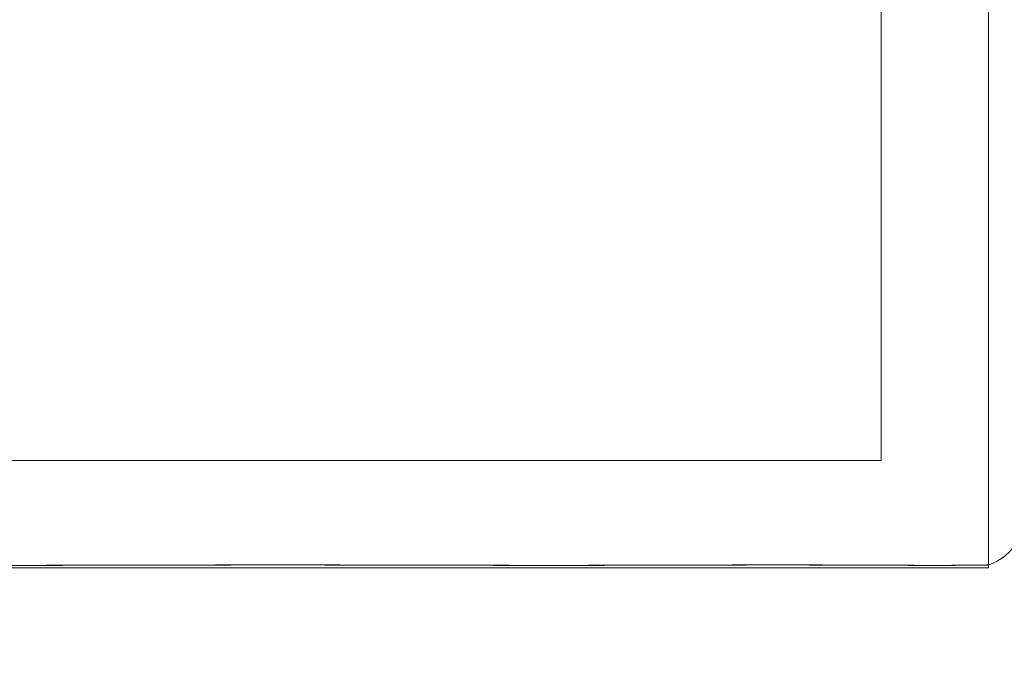
# Model space of a CAD drawing. Units: millimetres. Extents: x -2050 to 7912, y -2850 to 7162.
# Drawn here: x 3401 to 3420, y -83 to -71 of the extents above; entities that cross this region are included whole.
import ezdxf

# ---------------------------------------------------------------- set-up
doc = ezdxf.new("R2010")
doc.units = ezdxf.units.MM
doc.header["$MEASUREMENT"] = 0

msp = doc.modelspace()

# ---------------------------------------------------------------- linework, layer by layer
at = {"color": 0, "linetype": 'Continuous', "lineweight": 0}
for p, q in [((3417.25, -60.9), (3417.25, -79.4)), ((3419.25, -81.347), (3419.25, -60.9)), ((3419.25, -60.9), (3419.25, -81.347)), ((3394.75, -79.4), (3417.25, -79.4)), ((3392.75, -81.4), (3419.25, -81.4)), ((3419.25, -81.347), (3419.25, -81.4))]:
    msp.add_line(p, q, dxfattribs=at)
for centre, radius, start, end in [((3406, 0), 125, 97.81645, 352.88346), ((3418.928, -80.4), 1, 288.7857, 330.8932), ((3418.928, -80.4), 1, 288.7805, 330.8866)]:
    msp.add_arc(centre, radius, start, end, dxfattribs=at)
for points, knots in [([(3400.718, -81.356), (3400.844, -81.357), (3400.971, -81.358), (3401.227, -81.358), (3401.356, -81.357), (3401.485, -81.356)], [-0.08256828, -0.08256828, -0.08256828, -0.08256828, -0.0412753, -0.0412753, 0, 0, 0, 0]), ([(3401.528, -81.356), (3401.398, -81.357), (3401.27, -81.358), (3401.013, -81.358), (3400.886, -81.357), (3400.76, -81.356)], [-0.08256828, -0.08256828, -0.08256828, -0.08256828, -0.0412753, -0.0412753, 0, 0, 0, 0]), ([(3401.1, -81.356), (3401.175, -81.355), (3401.779, -81.352), (3403.161, -81.349), (3403.694, -81.348), (3405.31, -81.346), (3406.402, -81.346), (3408.471, -81.349), (3409.437, -81.35), (3410.406, -81.355), (3410.443, -81.355), (3410.472, -81.356)], [-0.7260908, -0.7260908, -0.7260908, -0.7260908, -0.5452044, -0.5452044, -0.4343149, -0.4343149, -0.2122564, -0.2122564, -0.0091929, -0.0091929, 0, 0, 0, 0]), ([(3410.515, -81.356), (3410.439, -81.355), (3409.837, -81.352), (3408.466, -81.349), (3407.937, -81.348), (3406.339, -81.346), (3405.263, -81.346), (3403.197, -81.349), (3402.218, -81.35), (3401.241, -81.355), (3401.204, -81.355), (3401.175, -81.356)], [-0.7214567, -0.7214567, -0.7214567, -0.7214567, -0.5436204, -0.5436204, -0.4344505, -0.4344505, -0.2158362, -0.2158362, -0.0092558, -0.0092558, 0, 0, 0, 0]), ([(3401.485, -81.356), (3401.561, -81.355), (3402.172, -81.352), (3403.565, -81.349), (3404.101, -81.348), (3405.723, -81.346), (3406.815, -81.346), (3408.876, -81.349), (3409.835, -81.35), (3410.792, -81.355), (3410.829, -81.355), (3410.858, -81.356)], [-0.7260908, -0.7260908, -0.7260908, -0.7260908, -0.5452044, -0.5452044, -0.4343149, -0.4343149, -0.2122564, -0.2122564, -0.0091929, -0.0091929, 0, 0, 0, 0]), ([(3410.9, -81.356), (3410.825, -81.355), (3410.221, -81.352), (3408.839, -81.349), (3408.306, -81.348), (3406.69, -81.346), (3405.598, -81.346), (3403.529, -81.349), (3402.563, -81.35), (3401.594, -81.355), (3401.557, -81.355), (3401.528, -81.356)], [-0.7260908, -0.7260908, -0.7260908, -0.7260908, -0.5452044, -0.5452044, -0.4343149, -0.4343149, -0.2122564, -0.2122564, -0.0091929, -0.0091929, 0, 0, 0, 0]), ([(3410.472, -81.356), (3410.602, -81.357), (3410.73, -81.358), (3410.987, -81.358), (3411.113, -81.357), (3411.24, -81.356)], [-0.08254947, -0.08254947, -0.08254947, -0.08254947, -0.04127759, -0.04127759, 0, 0, 0, 0]), ([(3411.282, -81.356), (3411.156, -81.357), (3411.029, -81.358), (3410.773, -81.358), (3410.645, -81.357), (3410.515, -81.356)], [-0.08254947, -0.08254947, -0.08254947, -0.08254947, -0.04127759, -0.04127759, 0, 0, 0, 0]), ([(3410.858, -81.356), (3410.986, -81.357), (3411.113, -81.358), (3411.366, -81.358), (3411.491, -81.357), (3411.616, -81.356)], [-0.08256828, -0.08256828, -0.08256828, -0.08256828, -0.0412753, -0.0412753, 0, 0, 0, 0]), ([(3411.657, -81.356), (3411.533, -81.357), (3411.408, -81.358), (3411.155, -81.358), (3411.028, -81.357), (3410.9, -81.356)], [-0.08256828, -0.08256828, -0.08256828, -0.08256828, -0.0412753, -0.0412753, 0, 0, 0, 0]), ([(3411.24, -81.356), (3411.314, -81.355), (3411.909, -81.352), (3413.126, -81.349), (3413.572, -81.348), (3414.853, -81.346), (3415.626, -81.346), (3416.938, -81.349), (3417.479, -81.35), (3417.936, -81.355), (3417.953, -81.355), (3417.966, -81.356)], [-0.7214567, -0.7214567, -0.7214567, -0.7214567, -0.5436204, -0.5436204, -0.4344505, -0.4344505, -0.2158362, -0.2158362, -0.0092558, -0.0092558, 0, 0, 0, 0]), ([(3418.001, -81.356), (3417.967, -81.355), (3417.698, -81.352), (3416.939, -81.349), (3416.623, -81.348), (3415.594, -81.346), (3414.807, -81.346), (3413.139, -81.349), (3412.284, -81.35), (3411.346, -81.355), (3411.31, -81.355), (3411.282, -81.356)], [-0.7260908, -0.7260908, -0.7260908, -0.7260908, -0.5452044, -0.5452044, -0.4343149, -0.4343149, -0.2122564, -0.2122564, -0.0091929, -0.0091929, 0, 0, 0, 0]), ([(3411.616, -81.356), (3411.689, -81.355), (3412.285, -81.352), (3413.496, -81.349), (3413.938, -81.348), (3415.203, -81.346), (3415.959, -81.346), (3417.206, -81.349), (3417.706, -81.35), (3418.124, -81.355), (3418.14, -81.355), (3418.152, -81.356)], [-0.7260908, -0.7260908, -0.7260908, -0.7260908, -0.5452044, -0.5452044, -0.4343149, -0.4343149, -0.2122564, -0.2122564, -0.0091929, -0.0091929, 0, 0, 0, 0]), ([(3418.17, -81.356), (3418.138, -81.355), (3417.888, -81.352), (3417.167, -81.349), (3416.865, -81.348), (3415.876, -81.346), (3415.112, -81.346), (3413.484, -81.349), (3412.645, -81.35), (3411.721, -81.355), (3411.685, -81.355), (3411.657, -81.356)], [-0.7260908, -0.7260908, -0.7260908, -0.7260908, -0.5452044, -0.5452044, -0.4343149, -0.4343149, -0.2122564, -0.2122564, -0.0091929, -0.0091929, 0, 0, 0, 0]), ([(3417.966, -81.356), (3418.028, -81.357), (3418.088, -81.358), (3418.203, -81.358), (3418.258, -81.357), (3418.311, -81.356)], [-0.08618473, -0.08618473, -0.08618473, -0.08618473, -0.04308503, -0.04308503, 0, 0, 0, 0]), ([(3418.327, -81.356), (3418.277, -81.357), (3418.225, -81.358), (3418.116, -81.358), (3418.059, -81.357), (3418.001, -81.356)], [-0.08256828, -0.08256828, -0.08256828, -0.08256828, -0.0412753, -0.0412753, 0, 0, 0, 0]), ([(3418.152, -81.356), (3418.207, -81.357), (3418.259, -81.358), (3418.361, -81.358), (3418.41, -81.357), (3418.457, -81.356)], [-0.08256828, -0.08256828, -0.08256828, -0.08256828, -0.0412753, -0.0412753, 0, 0, 0, 0]), ([(3418.472, -81.356), (3418.426, -81.357), (3418.378, -81.358), (3418.277, -81.358), (3418.224, -81.357), (3418.17, -81.356)], [-0.08256828, -0.08256828, -0.08256828, -0.08256828, -0.0412753, -0.0412753, 0, 0, 0, 0]), ([(3418.311, -81.356), (3418.339, -81.355), (3418.59, -81.352), (3418.953, -81.349), (3419.059, -81.348), (3419.276, -81.346), (3419.289, -81.346), (3419.057, -81.349), (3418.835, -81.35), (3418.496, -81.355), (3418.483, -81.355), (3418.472, -81.356)], [-0.7262315, -0.7262315, -0.7262315, -0.7262315, -0.544989, -0.544989, -0.4343274, -0.4343274, -0.2127248, -0.2127248, -0.0091991, -0.0091991, 0, 0, 0, 0]), ([(3419.25, -81.347), (3419.25, -81.347), (3419.205, -81.347), (3418.972, -81.349), (3418.721, -81.35), (3418.353, -81.355), (3418.339, -81.355), (3418.327, -81.356)], [-0.3419594, -0.3419594, -0.3419594, -0.3419594, -0.2122564, -0.2122564, -0.0091929, -0.0091929, 0, 0, 0, 0]), ([(3418.457, -81.356), (3418.484, -81.355), (3418.716, -81.352), (3419.036, -81.349), (3419.125, -81.348), (3419.227, -81.347), (3419.25, -81.347), (3419.25, -81.347)], [-0.7260908, -0.7260908, -0.7260908, -0.7260908, -0.5452044, -0.5452044, -0.4343149, -0.4343149, -0.3419594, -0.3419594, -0.3419594, -0.3419594])]:
    msp.add_open_spline(points, degree=3, knots=knots, dxfattribs=at)

doc.saveas('drawing.dxf')
